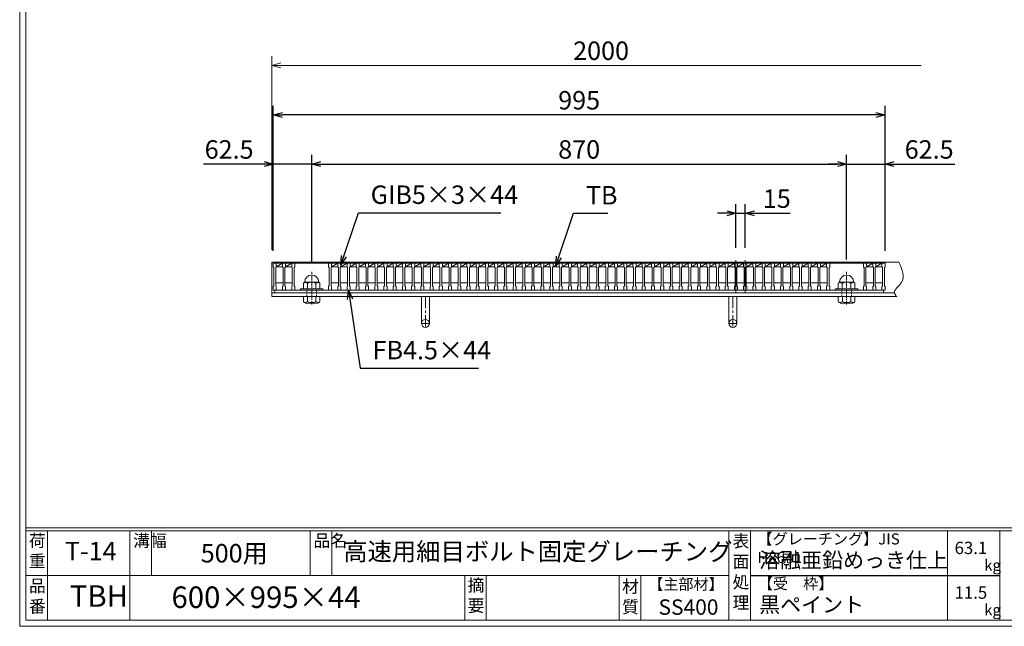
# Model space of a CAD drawing. Units: millimetres. Extents: x -180 to 2610, y -195 to 1778.
# Drawn here: x -180 to 1421, y -195 to 791 of the extents above; entities that cross this region are included whole.
import ezdxf

# ---------------------------------------------------------------- set-up
doc = ezdxf.new("R2010")
doc.units = ezdxf.units.MM
for name, pattern in [('CENTER', [10, 6.25, -1.25, 1.25, -1.25]), ('DASHED', [3.75, 2.5, -1.25]), ('HIDDEN', [9.525, 6.35, -3.175])]:
    doc.linetypes.add(name, pattern=pattern)
for name, color, linetype, lineweight in [('エンボス', 4, 'Continuous', 5), ('中心線', 1, 'HIDDEN', 5), ('受け枠', 3, 'Continuous', 9), ('寸法線', 2, 'Continuous', 9), ('本体', 7, 'Continuous', 13), ('枠寸法', 31, 'Continuous', 9)]:
    doc.layers.add(name, color=color, linetype=linetype, lineweight=lineweight)
doc.layers.add('外枠', color=7, linetype='Continuous')
doc.dimstyles.new('ISO-25', dxfattribs={"dimscale": 10, "dimtxt": 3, "dimasz": 1.5, "dimexe": 1.5, "dimexo": 2, "dimgap": 0.5, "dimtad": 1, "dimdsep": 46, "dimtxsty": 'Standard', "dimblk": 'OPEN30', "dimcen": 2.5, "dimadec": 0, "dimazin": 0, "dimtfac": 1, "dimtmove": 0, "dimatfit": 0, "dimldrblk": 'OPEN30', "dimfxl": 1, "dimarcsym": 0})

# ---------------------------------------------------------------- blocks, each defined once
blk = doc.blocks.new('_Open30')
at = {"color": 0, "linetype": 'ByBlock', "lineweight": -2}
for p, q in [((-1, 0.27), (0, 0)), ((0, 0), (-1, -0.27)), ((0, 0), (-1, 0))]:
    blk.add_line(p, q, dxfattribs=at)
blk = doc.blocks.new('*D12')
at = {"layer": 'Defpoints', "color": 0, "linetype": 'Continuous'}
for p in [(232.5, 636.3), (232.5, 395.3), (1227.5, 395.3)]:
    blk.add_point(p, dxfattribs=at)
at = {"layer": '寸法線', "color": 0, "linetype": 'Continuous', "lineweight": -2}
for p, q in [((232.5, 415.3), (232.5, 651.3)), ((1227.5, 415.3), (1227.5, 651.3)), ((1212.5, 636.3), (247.5, 636.3))]:
    blk.add_line(p, q, dxfattribs=at)
at = {"layer": '寸法線', "color": 0, "linetype": 'Continuous', "lineweight": -2, "xscale": 15, "yscale": 15, "zscale": 15, "rotation": 180}
blk.add_blockref('_Open30', (232.5, 636.3), dxfattribs=at)
at = {"layer": '寸法線', "color": 0, "linetype": 'Continuous', "lineweight": -2, "xscale": 15, "yscale": 15, "zscale": 15}
blk.add_blockref('_Open30', (1227.5, 636.3), dxfattribs=at)
at = {"layer": '寸法線', "color": 0, "linetype": 'Continuous', "insert": (730, 656.3), "char_height": 30, "attachment_point": 5}
blk.add_mtext('995', dxfattribs=at)
blk = doc.blocks.new('*D13')
at = {"layer": 'Defpoints', "color": 0, "linetype": 'Continuous'}
for p in [(985, 476.3), (985, 400), (1000, 400)]:
    blk.add_point(p, dxfattribs=at)
at = {"layer": '寸法線', "color": 0, "linetype": 'Continuous', "lineweight": -2}
for p, q in [((985, 420), (985, 491.3)), ((1000, 420), (1000, 491.3)), ((970, 476.3), (955, 476.3)), ((985, 476.3), (1000, 476.3)), ((1015, 476.3), (1072.9, 476.3))]:
    blk.add_line(p, q, dxfattribs=at)
at = {"layer": '寸法線', "color": 0, "linetype": 'Continuous', "lineweight": -2, "xscale": 15, "yscale": 15, "zscale": 15}
blk.add_blockref('_Open30', (985, 476.3), dxfattribs=at)
at = {"layer": '寸法線', "color": 0, "linetype": 'Continuous', "lineweight": -2, "xscale": 15, "yscale": 15, "zscale": 15, "rotation": 180}
blk.add_blockref('_Open30', (1000, 476.3), dxfattribs=at)
at = {"layer": '寸法線', "color": 0, "linetype": 'Continuous', "insert": (1051.4, 496.3), "char_height": 30, "attachment_point": 5}
blk.add_mtext('15', dxfattribs=at)
blk = doc.blocks.new('*D15')
at = {"layer": 'Defpoints', "color": 0, "linetype": 'Continuous'}
for p in [(232.5, 556.3), (232.5, 395.3), (295, 375.4)]:
    blk.add_point(p, dxfattribs=at)
at = {"layer": '寸法線', "color": 0, "linetype": 'Continuous', "lineweight": -2}
for p, q in [((232.5, 415.3), (232.5, 571.3)), ((295, 395.4), (295, 571.3)), ((217.5, 556.3), (118.9, 556.3)), ((295, 556.3), (232.5, 556.3)), ((310, 556.3), (325, 556.3))]:
    blk.add_line(p, q, dxfattribs=at)
at = {"layer": '寸法線', "color": 0, "linetype": 'Continuous', "lineweight": -2, "xscale": 15, "yscale": 15, "zscale": 15}
blk.add_blockref('_Open30', (232.5, 556.3), dxfattribs=at)
at = {"layer": '寸法線', "color": 0, "linetype": 'Continuous', "lineweight": -2, "xscale": 15, "yscale": 15, "zscale": 15, "rotation": 180}
blk.add_blockref('_Open30', (295, 556.3), dxfattribs=at)
at = {"layer": '寸法線', "color": 0, "linetype": 'Continuous', "insert": (160.7, 576.3), "char_height": 30, "attachment_point": 5}
blk.add_mtext('62.5', dxfattribs=at)
blk = doc.blocks.new('*D16')
at = {"layer": 'Defpoints', "color": 0, "linetype": 'Continuous'}
for p in [(1165, 556.3), (295, 381.4), (1165, 381.4)]:
    blk.add_point(p, dxfattribs=at)
at = {"layer": '寸法線', "color": 0, "linetype": 'Continuous', "lineweight": -2}
for p, q in [((295, 401.4), (295, 571.3)), ((1165, 401.4), (1165, 571.3)), ((310, 556.3), (1150, 556.3))]:
    blk.add_line(p, q, dxfattribs=at)
at = {"layer": '寸法線', "color": 0, "linetype": 'Continuous', "lineweight": -2, "xscale": 15, "yscale": 15, "zscale": 15, "rotation": 180}
blk.add_blockref('_Open30', (295, 556.3), dxfattribs=at)
at = {"layer": '寸法線', "color": 0, "linetype": 'Continuous', "lineweight": -2, "xscale": 15, "yscale": 15, "zscale": 15}
blk.add_blockref('_Open30', (1165, 556.3), dxfattribs=at)
at = {"layer": '寸法線', "color": 0, "linetype": 'Continuous', "insert": (730, 576.3), "char_height": 30, "attachment_point": 5}
blk.add_mtext('870', dxfattribs=at)
blk = doc.blocks.new('*D17')
at = {"layer": 'Defpoints', "color": 0, "linetype": 'Continuous'}
for p in [(1227.5, 556.3), (1227.5, 395.3), (1165, 381.4)]:
    blk.add_point(p, dxfattribs=at)
at = {"layer": '寸法線', "color": 0, "linetype": 'Continuous', "lineweight": -2}
for p, q in [((1165, 401.4), (1165, 571.3)), ((1227.5, 415.3), (1227.5, 571.3)), ((1150, 556.3), (1135, 556.3)), ((1165, 556.3), (1227.5, 556.3)), ((1242.5, 556.3), (1341, 556.3))]:
    blk.add_line(p, q, dxfattribs=at)
at = {"layer": '寸法線', "color": 0, "linetype": 'Continuous', "lineweight": -2, "xscale": 15, "yscale": 15, "zscale": 15}
blk.add_blockref('_Open30', (1165, 556.3), dxfattribs=at)
at = {"layer": '寸法線', "color": 0, "linetype": 'Continuous', "lineweight": -2, "xscale": 15, "yscale": 15, "zscale": 15, "rotation": 180}
blk.add_blockref('_Open30', (1227.5, 556.3), dxfattribs=at)
at = {"layer": '寸法線', "color": 0, "linetype": 'Continuous', "insert": (1299.2, 576.3), "char_height": 30, "attachment_point": 5}
blk.add_mtext('62.5', dxfattribs=at)
blk = doc.blocks.new('1M16ボルト断面図(ｺﾞﾑ無)')
at = {"layer": '中心線', "linetype": 'CENTER'}
blk.add_line((0, -23.5), (0, 30), dxfattribs=at)
at = {"layer": '受け枠'}
for p, q in [((-17.5, 1.9), (17.5, 1.9)), ((-17.5, 0), (17.5, 0)), ((-13.5, 11.1), (-13.5, 1.9)), ((-11.4, 13.2), (11.4, 13.2)), ((-7, 11.1), (-7, 1.9)), ((7, 11.1), (7, 1.9)), ((13.5, 11.1), (13.5, 1.9)), ((-13.5, -10.5), (13.5, -10.5)), ((-13.5, -10.5), (-13.5, -18.1)), ((-6.9, -18.6), (-6.9, -10.5)), ((6.9, -18.6), (6.9, -10.5)), ((13.5, -10.5), (13.5, -18.1)), ((-10.7, -20.9), (10.7, -20.9))]:
    blk.add_line(p, q, dxfattribs=at)
at = {"layer": '受け枠', "linetype": 'DASHED'}
for p, q in [((-8, -10.5), (-8, 0)), ((8, -10.5), (8, 0))]:
    blk.add_line(p, q, dxfattribs=at)
at = {"layer": '受け枠', "ltscale": 3}
for centre, radius, start, end in [((0, 13.2), 11.4, 0, 180), ((0, -1.6), 14.5, 61.0495, 118.9505), ((0, -6.2), 14.1, 240.7011, 299.2989)]:
    blk.add_arc(centre, radius, start, end, dxfattribs=at)
at = {"layer": '受け枠'}
for centre, radius, start, end in [((-17.5, 0.9), 1, 90, 180), ((-17.5, 1), 1, 180, 270), ((-11.4, 11.1), 2.08, 90, 180), ((11.4, 11.1), 2.08, 0, 90), ((17.5, 0.9), 1, 0, 90), ((17.5, 1), 1, 270, 0), ((-10.7, -18.1), 2.77, 180, 270), ((10.7, -18.1), 2.77, 270, 0)]:
    blk.add_arc(centre, radius, start, end, dxfattribs=at)
at = {"layer": '受け枠', "ltscale": 3}
for points in [[(-11.4, 12.5), (-12.1, 12.4), (-13.1, 12), (-13.5, 11.1)], [(-7, 11.1), (-8.4, 12), (-10, 12.6), (-11.4, 12.5)], [(7, 11.1), (8.4, 12), (10, 12.6), (11.4, 12.5)], [(11.4, 12.5), (12.1, 12.4), (13.1, 12), (13.5, 11.1)], [(-11.4, -20), (-12.1, -19.9), (-13.3, -19.7), (-13.5, -17.6)], [(-6.9, -18.6), (-8.4, -19.5), (-10, -20.1), (-11.4, -20)], [(6.9, -18.6), (8.4, -19.5), (10, -20.1), (11.4, -20)], [(11.4, -20), (12.1, -19.9), (13.3, -19.7), (13.5, -17.6)]]:
    blk.add_open_spline(points, degree=3, dxfattribs=at)
blk = doc.blocks.new('*U38')
at = {"layer": '本体', "linetype": 'Continuous'}
for p, q in [((-8, 22), (-3, 22)), ((-3, 22), (-3, 16)), ((7, 22), (-3, 22)), ((-3, 16), (7, 22)), ((-3, 16), (7, 16)), ((8, -10), (-4, -10))]:
    blk.add_line(p, q, dxfattribs=at)
at = {"layer": '本体'}
for p, q in [((-8, 22), (-8, 16)), ((-3, 22), (-3, 16)), ((-8, 16), (-7, 15)), ((-7, 15), (-7, -15)), ((-3, 16), (-4, 15)), ((-4, 15), (-4, -15)), ((-8, -16), (-7, -15)), ((-8, -22), (-8, -16)), ((-3, -16), (-4, -15)), ((-3, -22), (-3, -16)), ((-8, -22), (-3, -22))]:
    blk.add_line(p, q, dxfattribs=at)
blk = doc.blocks.new('*U39')
at = {"layer": 'エンボス', "color": 0, "linetype": 'ByBlock', "lineweight": -2}
for p in [(0, 0), (15, 0), (30, 0), (45, 0), (60, 0), (75, 0), (90, 0), (105, 0), (120, 0), (135, 0), (150, 0), (165, 0), (180, 0), (195, 0), (210, 0), (225, 0), (240, 0), (255, 0), (270, 0), (285, 0), (300, 0), (315, 0), (330, 0), (345, 0), (360, 0), (375, 0), (390, 0), (405, 0), (420, 0), (435, 0), (450, 0), (465, 0), (480, 0), (495, 0), (510, 0), (525, 0), (540, 0), (555, 0), (570, 0), (585, 0), (600, 0), (615, 0), (630, 0), (645, 0), (660, 0), (675, 0), (690, 0), (705, 0), (720, 0), (735, 0), (750, 0), (765, 0), (780, 0), (795, 0)]:
    blk.add_blockref('*U38', p, dxfattribs=at)

msp = doc.modelspace()

# ---------------------------------------------------------------- linework, layer by layer
at = {"layer": '中心線', "linetype": 'Continuous'}
for p, q in [((984.971, 346.84), (984.971, 399.987)), ((999.971, 346.84), (999.971, 399.987))]:
    msp.add_line(p, q, dxfattribs=at)
at = {"layer": '受け枠'}
for p, q in [((229.971, 340.84), (229.971, 396.84)), ((229.971, 396.84), (1249.974, 396.84)), ((229.971, 346.84), (1242.913, 346.84)), ((229.971, 340.84), (1246.359, 340.84)), ((336.471, 340.84), (323.471, 340.84)), ((1110.232, 340.84), (1097.232, 340.84))]:
    msp.add_line(p, q, dxfattribs=at)
at = {"layer": '受け枠', "ltscale": 3}
for p, q in [((486.471, 340.84), (473.471, 340.84)), ((473.471, 340.84), (473.471, 297.34)), ((486.471, 340.84), (486.471, 297.34)), ((973.471, 340.84), (973.471, 297.34)), ((986.471, 340.84), (973.471, 340.84)), ((986.471, 340.84), (986.471, 297.34))]:
    msp.add_line(p, q, dxfattribs=at)
at = {"layer": '受け枠', "linetype": 'CENTER', "ltscale": 3}
for p, q in [((479.971, 340.84), (479.971, 290.84)), ((979.971, 340.84), (979.971, 290.84)), ((486.471, 297.34), (473.471, 297.34)), ((986.471, 297.34), (973.471, 297.34))]:
    msp.add_line(p, q, dxfattribs=at)
at = {"layer": '受け枠', "ltscale": 3}
for centre in [(479.971, 297.34), (979.971, 297.34)]:
    msp.add_circle(centre, 6.5, dxfattribs=at)
msp.add_open_spline([(1249.974, 396.84), (1255.379, 384.93), (1263.923, 366.107), (1238.952, 350.636), (1244.83, 342.862), (1246.359, 340.84)], degree=3, knots=[0, 0, 0, 0, 33.91010045, 53.59311693, 60.51228415, 60.51228415, 60.51228415, 60.51228415], dxfattribs=at)
at = {"layer": '外枠', "lineweight": 9, "ltscale": 80}
for q in [(-179.889, 1777.869), (2609.622, -195.4)]:
    msp.add_line((-179.889, -195.4), q, dxfattribs=at)
at = {"layer": '外枠', "lineweight": 9, "ltscale": 100}
for p, q in [((-169.889, 1768.477), (-169.889, -185.4)), ((-134.889, -40.001), (-134.889, -185.4)), ((-0.785, -40.001), (-0.785, -185.4)), ((34.215, -40.001), (34.215, -112.701)), ((292.676, -40.001), (292.676, -112.701)), ((327.676, -40.001), (327.676, -112.701)), ((543.94, -112.701), (543.94, -185.4)), ((578.94, -112.701), (578.94, -185.4)), ((795.063, -112.701), (795.063, -185.4)), ((830.063, -112.701), (830.063, -185.4)), ((-169.889, -185.4), (2600.231, -185.4))]:
    msp.add_line(p, q, dxfattribs=at)
at = {"layer": '外枠', "linetype": 'Continuous', "lineweight": 9, "ltscale": 100}
for p, q in [((-169.889, -35.305), (2600.231, -35.305)), ((-169.889, -40.001), (2600.231, -40.001)), ((973.643, -40.001), (973.643, -185.4)), ((1008.643, -40.001), (1008.643, -185.4)), ((1328.791, -40.001), (1328.791, -185.4)), ((1414.063, -40.001), (1414.063, -185.4)), ((-169.889, -112.701), (973.641, -112.701))]:
    msp.add_line(p, q, dxfattribs=at)
at = {"layer": '外枠', "ltscale": 3}
msp.add_line((1008.643, -112.701), (1414.063, -112.701), dxfattribs=at)
at = {"layer": '本体'}
for p, q in [((232.471, 395.34), (232.471, 389.34)), ((232.471, 389.34), (233.471, 388.34)), ((233.471, 388.34), (233.471, 358.34)), ((237.471, 389.34), (236.471, 388.34)), ((236.471, 388.34), (236.471, 358.34)), ((237.471, 395.34), (237.471, 389.34)), ((247.471, 395.34), (247.471, 389.34)), ((247.471, 389.34), (248.471, 388.34)), ((248.471, 388.34), (248.471, 358.34)), ((252.471, 389.34), (251.471, 388.34)), ((251.471, 388.34), (251.471, 358.34)), ((252.471, 395.34), (252.471, 389.34)), ((262.471, 395.34), (262.471, 389.34)), ((262.471, 389.34), (263.471, 388.34)), ((263.471, 388.34), (263.471, 358.34)), ((267.471, 389.34), (266.471, 388.34)), ((266.471, 388.34), (266.471, 358.34)), ((267.471, 395.34), (267.471, 389.34)), ((1132.471, 395.34), (1132.471, 389.34)), ((1132.471, 389.34), (1133.471, 388.34)), ((1133.471, 388.34), (1133.471, 358.34)), ((1137.471, 389.34), (1136.471, 388.34)), ((1136.471, 388.34), (1136.471, 358.34)), ((1137.471, 395.34), (1137.471, 389.34)), ((1192.471, 395.34), (1192.471, 389.34)), ((1192.471, 389.34), (1193.471, 388.34)), ((1193.471, 388.34), (1193.471, 358.34)), ((1197.471, 389.34), (1196.471, 388.34)), ((1196.471, 388.34), (1196.471, 358.34)), ((1197.471, 395.34), (1197.471, 389.34)), ((1207.471, 395.34), (1207.471, 389.34)), ((1207.471, 389.34), (1208.471, 388.34)), ((1208.471, 388.34), (1208.471, 358.34)), ((1212.471, 389.34), (1211.471, 388.34)), ((1211.471, 388.34), (1211.471, 358.34)), ((1212.471, 395.34), (1212.471, 389.34)), ((1222.471, 395.34), (1222.471, 389.34)), ((1222.471, 389.34), (1223.471, 388.34)), ((1223.471, 388.34), (1223.471, 358.34)), ((1227.471, 389.34), (1226.471, 388.34)), ((1226.471, 388.34), (1226.471, 358.34)), ((1227.471, 395.34), (1227.471, 389.34)), ((232.471, 357.34), (233.471, 358.34)), ((232.471, 351.34), (232.471, 357.34)), ((237.471, 357.34), (236.471, 358.34)), ((237.471, 351.34), (237.471, 357.34)), ((247.471, 357.34), (248.471, 358.34)), ((247.471, 351.34), (247.471, 357.34)), ((252.471, 357.34), (251.471, 358.34)), ((252.471, 351.34), (252.471, 357.34)), ((262.471, 357.34), (263.471, 358.34)), ((262.471, 351.34), (262.471, 357.34)), ((267.471, 357.34), (266.471, 358.34)), ((267.471, 351.34), (267.471, 357.34)), ((1132.471, 357.34), (1133.471, 358.34)), ((1132.471, 351.34), (1132.471, 357.34)), ((1137.471, 357.34), (1136.471, 358.34)), ((1137.471, 351.34), (1137.471, 357.34)), ((1192.471, 357.34), (1193.471, 358.34)), ((1192.471, 351.34), (1192.471, 357.34)), ((1197.471, 357.34), (1196.471, 358.34)), ((1197.471, 351.34), (1197.471, 357.34)), ((1207.471, 357.34), (1208.471, 358.34)), ((1207.471, 351.34), (1207.471, 357.34)), ((1212.471, 357.34), (1211.471, 358.34)), ((1212.471, 351.34), (1212.471, 357.34)), ((1222.471, 357.34), (1223.471, 358.34)), ((1222.471, 351.34), (1222.471, 357.34)), ((1227.471, 357.34), (1226.471, 358.34)), ((1227.471, 351.34), (1227.471, 357.34)), ((232.471, 351.34), (237.471, 351.34)), ((247.471, 351.34), (252.471, 351.34)), ((262.471, 351.34), (267.471, 351.34)), ((1132.471, 351.34), (1137.471, 351.34)), ((1192.471, 351.34), (1197.471, 351.34)), ((1207.471, 351.34), (1212.471, 351.34)), ((1222.471, 351.34), (1227.471, 351.34))]:
    msp.add_line(p, q, dxfattribs=at)
at = {"layer": '本体', "linetype": 'Continuous'}
for p, q in [((232.471, 395.34), (237.471, 395.34)), ((247.471, 395.34), (237.471, 395.34)), ((237.471, 395.34), (237.471, 389.34)), ((237.471, 389.34), (247.471, 395.34)), ((237.471, 389.34), (247.471, 389.34)), ((247.471, 395.34), (252.471, 395.34)), ((252.471, 395.34), (252.471, 389.34)), ((262.471, 395.34), (252.471, 395.34)), ((252.471, 389.34), (262.471, 395.34)), ((252.471, 389.34), (262.471, 389.34)), ((262.471, 395.34), (267.471, 395.34)), ((267.471, 395.34), (267.471, 389.34)), ((322.471, 395.34), (267.471, 395.34)), ((1132.471, 395.34), (1137.471, 395.34)), ((1192.471, 395.34), (1137.471, 395.34)), ((1137.471, 395.34), (1137.471, 389.34)), ((1192.471, 395.34), (1197.471, 395.34)), ((1207.471, 395.34), (1197.471, 395.34)), ((1197.471, 389.34), (1207.471, 395.34)), ((1197.471, 395.34), (1197.471, 389.34)), ((1197.471, 389.34), (1207.471, 389.34)), ((1207.471, 395.34), (1212.471, 395.34)), ((1222.471, 395.34), (1212.471, 395.34)), ((1212.471, 389.34), (1222.471, 395.34)), ((1212.471, 395.34), (1212.471, 389.34)), ((1212.471, 389.34), (1222.471, 389.34)), ((1222.471, 395.34), (1227.471, 395.34)), ((1227.471, 395.34), (1227.471, 389.34)), ((248.471, 363.34), (236.471, 363.34)), ((263.471, 363.34), (251.471, 363.34)), ((1208.471, 363.34), (1196.471, 363.34)), ((1223.471, 363.34), (1211.471, 363.34)), ((1224.971, 351.34), (234.971, 351.34)), ((234.971, 351.34), (234.971, 346.84)), ((234.971, 346.84), (1224.971, 346.84)), ((1224.971, 346.84), (1224.971, 351.34))]:
    msp.add_line(p, q, dxfattribs=at)
at = {"layer": '枠寸法', "linetype": 'Continuous'}
for p, q in [((229.971, 416.84), (229.971, 731.84)), ((244.971, 716.84), (1286.35, 716.84))]:
    msp.add_line(p, q, dxfattribs=at)

# ---------------------------------------------------------------- block references
at = {"layer": 'エンボス'}
msp.add_blockref('*U39', (330.471, 373.34), dxfattribs=at)
at = {"layer": '受け枠', "ltscale": 3, "xscale": -1}
msp.add_blockref('1M16ボルト断面図(ｺﾞﾑ無)', (294.971, 351.34), dxfattribs=at)
at = {"layer": '受け枠', "ltscale": 3}
msp.add_blockref('1M16ボルト断面図(ｺﾞﾑ無)', (1164.971, 351.34), dxfattribs=at)
at = {"layer": '枠寸法', "linetype": 'Continuous', "xscale": 15, "yscale": 15, "zscale": 15, "rotation": 180}
msp.add_blockref('_Open30', (229.971, 716.84), dxfattribs=at)

# ---------------------------------------------------------------- texts
at = {"layer": '外枠', "linetype": 'Continuous', "lineweight": 9, "ltscale": 100, "attachment_point": 1}
for s, insert, char_height, width in [('荷\\P重', (-164.969, -46.068), 20, 30.0799), ('溝幅', (4.546, -46.093), 20, 29.6694), ('品名', (298.007, -46.093), 20, 29.6694), ('表\\P面\\P処\\P理', (979.497, -46.789), 20, 1015.1375), ('【グレーチング】JIS\u3000H8641', (1019.873, -44.318), 18, 301.8661), ('T-14', (-106.412, -58.024), 30, 126.3036), ('500用', (114.576, -61.543), 30, 163.9045), ('高速用細目ボルト固定グレーチング', (346.26, -59.247), 29, 664.6119), ('63.1', (1340.588, -57.901), 20, 1015.1375), ('溶融亜鉛めっき仕上', (1022.789, -75.262), 25, 1015.1375), ('kg', (1388.576, -86.986), 18, 25.456), ('品\\P番', (-164.832, -119.58), 20, 23.52947), ('摘\\P要', (548.589, -118.475), 20, 664.6119), ('材\\P質', (799.844, -120.552), 20, 31.38948), ('【主部材】', (842.305, -117.79), 18, 122.0406), ('【受\u3000枠】', (1020.549, -117.018), 18, 301.8661), ('TBH', (-98.411, -128.652), 35, 88.8698), ('600×995×44', (66.969, -130.582), 35, 532.9183), ('11.5', (1340.588, -130.6), 20, 1015.1375), ('SS400', (859.087, -151.618), 25, 122.0406), ('黒ペイント', (1022.789, -147.692), 25, 1015.1375), ('kg', (1388.576, -159.686), 18, 25.456)]:
    msp.add_mtext(s, dxfattribs=dict(at, insert=insert, char_height=char_height, width=width))
at = {"layer": '寸法線', "linetype": 'Continuous', "char_height": 30, "attachment_point": 7}
for s, insert in [('GIB5×3×44', (390.876, 482.218)), ('TB', (740.937, 481.34)), ('FB4.5×44', (394.087, 229.42))]:
    msp.add_mtext(s, dxfattribs=dict(at, insert=insert))
at = {"layer": '枠寸法', "linetype": 'Continuous', "insert": (765.661, 736.84), "char_height": 30, "attachment_point": 5}
msp.add_mtext('2000', dxfattribs=at)

# ---------------------------------------------------------------- dimensions: what is measured, and where the dimension line sits
at = {"layer": '寸法線', "linetype": 'Continuous'}
for base, p1, p2, picture, middle in [((232.471, 636.34), (1227.471, 395.34), (232.471, 395.34), '*D12', (729.971, 656.34)), ((232.471, 556.34), (294.971, 375.414), (232.471, 395.34), '*D15', (160.694, 576.34)), ((1164.971, 556.34), (294.971, 381.378), (1164.971, 381.378), '*D16', (729.971, 576.34)), ((1227.471, 556.34), (1164.971, 381.378), (1227.471, 395.34), '*D17', (1299.247, 576.34))]:
    dim = msp.add_linear_dim(base=base, p1=p1, p2=p2, dimstyle='ISO-25', dxfattribs=at)
    dim.commit()
    dim.dimension.update_dxf_attribs({"geometry": picture, "text_midpoint": middle})
dim = msp.add_linear_dim(base=(984.971, 476.34), p1=(999.971, 399.987), p2=(984.971, 399.987), dimstyle='ISO-25', dxfattribs=at)
dim.commit()
dim.dimension.update_dxf_attribs({"geometry": '*D13', "text_midpoint": (1051.417, 476.34), "dimtype": 160})

# ---------------------------------------------------------------- leaders
at = {"layer": '寸法線', "linetype": 'Continuous', "annotation_type": 0, "has_hookline": 1, "hookline_direction": 0}
for points, text_width in [([(342.306, 392.34), (370.876, 477.218), (385.876, 477.218)], 211.523), ([(691.867, 390.963), (720.937, 476.34), (735.937, 476.34)], 35.787), ([(354.971, 351.34), (374.087, 224.42), (389.087, 224.42)], 172.081)]:
    msp.add_leader(points, dimstyle='ISO-25', override={"dimgap": 0.5, "dimtad": 1}, dxfattribs=dict(at, text_width=text_width))

doc.saveas('drawing.dxf')
